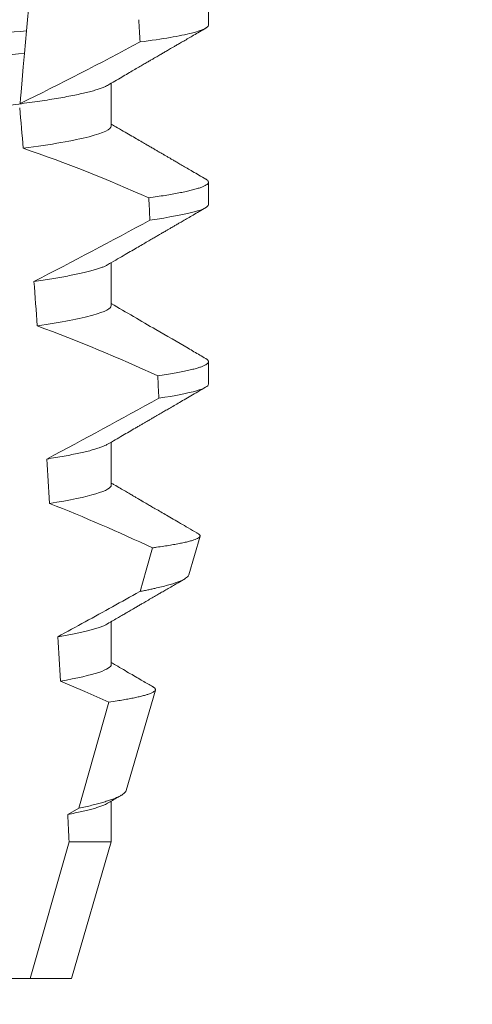
# Model space of a CAD drawing. Extents: x -36 to 77, y -9 to 60.
# Drawn here: x 54 to 54, y 10 to 10 of the extents above; entities that cross this region are included whole.
import ezdxf

# ---------------------------------------------------------------- set-up
doc = ezdxf.new("R2010")
doc.units = 0
doc.header["$LTSCALE"] = 0.25
doc.header["$MEASUREMENT"] = 0
doc.layers.get('0').update_dxf_attribs({"linetype": 'CONTINUOUS', "lineweight": 13})
doc.layers.get('DEFPOINTS').update_dxf_attribs({"linetype": 'CONTINUOUS'})
doc.layers.add('Text', color=7, linetype='CONTINUOUS', lineweight=15)
doc.styles.add('ROMAND', font='romand.shx', dxfattribs={"oblique": 15})
doc.dimstyles.new('ROMAND', dxfattribs={"dimscale": 5.25, "dimtxt": 0.145, "dimasz": 0.188, "dimexe": 0.0625, "dimexo": 0.0625, "dimgap": 0.0625, "dimtad": 0, "dimtih": 1, "dimtoh": 1, "dimdec": 3, "dimzin": 0, "dimdsep": 46, "dimlunit": 4, "dimtxsty": 'ROMAND', "dimcen": 0, "dimadec": 0, "dimazin": 0, "dimtfac": 1, "dimtdec": 3, "dimtofl": 0, "dimtmove": 0, "dimatfit": 3, "dimfxl": 0, "dimtolj": 1, "dimtzin": 0, "dimarcsym": 0})

# ---------------------------------------------------------------- blocks, each defined once
blk = doc.blocks.new('*D12')
at = {"layer": 'DEFPOINTS', "color": 0}
for p in [(52.76915932377722, 9.623995922161697), (54.28674861094498, 9.623995922161697)]:
    blk.add_point(p, dxfattribs=at)
at = {"layer": 'Text', "color": 0, "lineweight": -2}
blk.add_line((50.79515932377721, 9.623995922161697), (51.78215932377721, 9.623995922161697), dxfattribs=at)
at = {"layer": 'Text', "color": 0}
blk.add_solid([(51.78215932377721, 9.788495922161697), (51.78215932377721, 9.459495922161697), (52.76915932377722, 9.623995922161697)], dxfattribs=at)
at = {"layer": 'Text', "color": 0, "insert": (42.95487248200284, 9.623995922161697), "char_height": 0.76125, "attachment_point": 5, "style": 'ROMAND'}
blk.add_mtext('\\A1;MOUNTING DISK\\Pw/ #10-24x \\A1;{\\H0.7X;\\S3/4;}" S.S.\\PHEX WASHER HEAD\\PTHREAD-CUTTING SCREWS\\P(3 @ 120%%D)', dxfattribs=at)

msp = doc.modelspace()

# ---------------------------------------------------------------- linework, layer by layer
at = {"color": 8}
for p, q in [((53.50843223950241, 10.12797677840862), (53.5073693859604, 10.11582829889903)), ((53.5073693859604, 10.11582829889903), (53.5069105583498, 10.11058388954771)), ((53.51948573209157, 9.935350379359221), (53.52646315306825, 9.959990754406988)), ((53.51693519158715, 9.933930149116748), (53.51948573209157, 9.935350379359221)), ((53.5081995555266, 9.895808403306887), (53.51726306112886, 9.927528076486482)), ((53.51726306112886, 9.927528076486482), (53.52702401366554, 9.927528076486482))]:
    msp.add_line(p, q, dxfattribs=at)
for p, q in [((53.54957675952224, 10.11716258346877), (53.54957675952224, 10.12237091323735)), ((53.52702401366554, 10.09372508117713), (53.52702401366554, 10.10367890273338)), ((53.54957675952224, 10.07549590865406), (53.54957675952224, 10.08070423842261)), ((53.52702401366554, 10.05205840636242), (53.52702401366554, 10.06201222791864)), ((53.54957675952224, 10.03382923383933), (53.54957675952224, 10.03903756360788)), ((53.52702401366554, 10.01039173154768), (53.52702401366554, 10.02034558977019)), ((53.5449983924685, 9.98951844626896), (53.5476044639974, 9.998506295662821)), ((53.52702401366554, 9.9687250933992), (53.52702401366554, 9.978678951621703)), ((53.53048678737048, 9.9394705650449), (53.53725484868497, 9.962812368443252)), ((53.52702401366554, 9.927528076486482), (53.52702401366554, 9.937012166808245)), ((53.51782675877669, 9.895808403306887), (53.52702401366554, 9.927528076486482)), ((53.48812013794225, 9.895808403306887), (53.5081995555266, 9.895808403306887)), ((53.5081995555266, 9.895808403306887), (53.51782675877669, 9.895808403306887))]:
    msp.add_line(p, q)
at = {"color": 8, "flags": 128}
for points in [[(53.5069105583498, 10.11058388954771), (53.50663625818862, 10.10744859580564), (53.50637236207376, 10.10443224735471), (53.50612411327793, 10.10159475683537), (53.50600580964607, 10.10024257913923), (53.50589216262699, 10.0989435674949)], [(53.53371113883264, 9.985695257148706), (53.53510566603904, 9.990651213169144), (53.53655814424195, 9.995816240105142)], [(53.52646315306825, 9.959990754406988), (53.52087689517023, 9.962474379018573), (53.51525263271168, 9.964874771259389)]]:
    msp.add_lwpolyline(points, dxfattribs=at)
at = {"color": 8}
for centre, radius, start, end in [((53.10800246262048, 10.90647087335699), 0.9002313941894059, 296.2306664763745, 298.2216624095576), ((53.39598003348408, 9.765719054879384), 0.3412731381620608, 65.82839047936464, 71.0843481987458), ((52.96142607534742, 11.12415041607895), 1.198899093412106, 297.1818232302185, 298.6362478672032), ((53.37762173055708, 9.690614374036699), 0.38046424597756, 65.09900368617444, 69.65832991045185), ((52.73645463387854, 11.47714217325156), 1.653855834321895, 297.9672509528993, 298.9922432430968), ((53.35495230408031, 9.608733729918384), 0.4275670133128972, 64.86564062287262, 68.34396514593834)]:
    msp.add_arc(centre, radius, start, end, dxfattribs=at)
for major_axis, start_param, end_param in [((1.235122351621704e-16, -1.085854955342278), 2.157167155992079, 2.162892662517323), ((9.376931223006126e-18, -0.8280759048621152), 2.340298003140142, 2.356194490192346), ((1.235122351621704e-16, -1.085854955342278), 2.112104350515008, 2.117668822703205), ((9.376931223006126e-18, -0.8280759048621152), 2.273142525225058, 2.289559704354007), ((1.235122351621704e-16, -1.085854955342278), 2.068223225280414, 2.073649726921745), ((9.376931223006126e-18, -0.8280759048621152), 2.209580940003565, 2.225179160376471), ((9.376931223006126e-18, -0.8280759048621152), 2.148867994267365, 2.16381186318579), ((9.376931223006126e-18, -0.8280759048621152), 2.095907716153232, 2.104866177162917)]:
    msp.add_ellipse((53.45457676147777, 9.512405853134396), major_axis=major_axis, ratio=0.08748866352592417, start_param=start_param, end_param=end_param, dxfattribs=at)
for points, knots in [([(53.52702401366554, 10.13539175599183), (53.52700837767134, 10.13529610902052), (53.52697692124667, 10.13510368686249), (53.52672057170895, 10.13480422245144), (53.52630559460314, 10.13449546740569), (53.52571326949541, 10.13417746272123), (53.52494991972625, 10.13385348346449), (53.52401689505749, 10.13352450775946), (53.52291818887019, 10.13319185830861), (53.5216495234844, 10.13285455387737), (53.52020377695848, 10.13251152637019), (53.51858097297253, 10.13216397888286), (53.51678266078488, 10.13181322308955), (53.51482646814745, 10.13146276637812), (53.5127203045264, 10.13111419200254), (53.51047323563481, 10.13076853997651), (53.50809523374647, 10.13042730946287), (53.50559891979987, 10.13009182644399), (53.50299606393858, 10.12976326094005), (53.50029885801575, 10.12944271570271), (53.49751764470994, 10.12913092110952), (53.49466483672467, 10.12882859131412), (53.49176437852094, 10.1285380994569), (53.4888062586827, 10.12825659400261), (53.48577722842202, 10.12796570045973), (53.48264748801108, 10.12766581599016), (53.4794016293481, 10.12735466650275), (53.47604692294365, 10.12703308741354), (53.4725921451556, 10.12670198125204), (53.46907098720413, 10.12636438354795), (53.46549569249555, 10.12602174634995), (53.46187921265604, 10.12567503422122), (53.45823496815183, 10.12532574422298), (53.45457942398863, 10.12497529623843), (53.45092652140082, 10.12462521395028), (53.44729016607519, 10.12427659823052), (53.44368137787308, 10.12393070627317), (53.44011352559207, 10.12358872401322), (53.43662016415084, 10.12325384624745), (53.43321227718204, 10.12292717461432), (53.4298995508471, 10.12260964582526), (53.42667125691852, 10.12230017760339), (53.42351545947915, 10.12199781196156), (53.42044119380594, 10.12170257408027), (53.41743868161038, 10.12141687543576), (53.41451380627498, 10.12112413194171), (53.41165425744157, 10.12082125631278), (53.40886653539604, 10.12050884359149), (53.40616314369305, 10.12018757825271), (53.40355831320036, 10.11985882278071), (53.40106372945939, 10.1195235732454), (53.39869050439103, 10.11918312423083), (53.39644759224799, 10.11883823798689), (53.39434491949447, 10.11849043214909), (53.39240310954366, 10.11814282808038), (53.39062675431441, 10.11779699586015), (53.38901907035554, 10.11745403961297), (53.38757443855266, 10.11711324941393), (53.38628868028056, 10.11677345018472), (53.38516671751424, 10.11643597273275), (53.38422077576053, 10.11610236439779), (53.3834849030784, 10.11579623132167), (53.38314542583657, 10.11560436294428), (53.38299481428322, 10.11551923913979)], [0, 0, 0, 0, 0.01582876140684359, 0.03184423287854787, 0.04803088218818796, 0.06437202057926666, 0.0808498210377352, 0.0971482977345161, 0.1135418806350517, 0.1300112843840226, 0.146536645549321, 0.1634358022412731, 0.1803502612997386, 0.1972580740730331, 0.2141373096283149, 0.230966312076593, 0.2477237995877425, 0.2643890181442258, 0.2809059864131275, 0.2972920613179992, 0.3135291729388346, 0.329600259661291, 0.3454893459572909, 0.3609930078453775, 0.37666162426835, 0.3925007418640841, 0.4084949249207997, 0.4249581883138953, 0.4415472081438407, 0.4582425474098742, 0.4750239070955845, 0.491870413600012, 0.508760614854725, 0.5256727613905229, 0.5425480142181818, 0.5594014915076003, 0.5762115333682123, 0.5929568772583897, 0.6096167380413462, 0.6258764499114304, 0.6420159469841301, 0.6580177515315478, 0.673865309722618, 0.6898611533839814, 0.7056835634689863, 0.7216055231176228, 0.7377103952161449, 0.7539821163767993, 0.7704035681655209, 0.7869565036388799, 0.8035852799430979, 0.820305921219909, 0.8370978991052147, 0.8539400135294192, 0.8708107795047264, 0.8873871354516236, 0.903949443753127, 0.9204771573027528, 0.9369499697268939, 0.9536816582079635, 0.9703149179026994, 0.986829996902518, 1, 1, 1, 1]), ([(53.54957676030367, 10.11716257653487), (53.54957676034454, 10.11660268072507), (53.54831685849595, 10.11597493252754), (53.54300374873964, 10.11464590526705), (53.53894753523105, 10.1139456072149), (53.53370742201545, 10.11325472351407)], [0, 0, 0, 0, 0.5, 0.5, 1, 1, 1, 1]), ([(53.50736938482322, 10.11582829917299), (53.5036166131558, 10.11553233687926), (53.49978205320261, 10.11525872362736), (53.49162475226831, 10.11466242969939), (53.48733831079329, 10.11434909333425), (53.47401996505664, 10.11337553004941), (53.46452104149802, 10.11268116429221), (53.44548471323543, 10.11128961982857), (53.43596588163729, 10.11059379880533), (53.42259393814953, 10.1096163175562), (53.41828580425585, 10.10930139548796), (53.41007957903051, 10.10870152522295), (53.40622380442247, 10.10842714440057), (53.40245738766637, 10.10813302178582)], [0, 0, 0, 0, 0.1249999999999999, 0.1249999999999999, 0.2499999999999998, 0.2499999999999998, 0.4999999999999999, 0.4999999999999999, 0.7499999999999999, 0.7499999999999999, 0.875, 0.875, 1, 1, 1, 1]), ([(53.50691055954536, 10.11058390224918), (53.50318638335668, 10.11029216526461), (53.49937818815584, 10.11002086805965), (53.49127826443242, 10.10942876837225), (53.48702609515047, 10.1091179372844), (53.47382371964537, 10.10815285135567), (53.46442004954488, 10.10746544857054), (53.44557576941105, 10.1060879427128), (53.43615283000051, 10.10539913135239), (53.4228984680511, 10.10443024524497), (53.41862524589908, 10.10411787520462), (53.41047778428782, 10.10352230052544), (53.40664716361127, 10.10324983736891), (53.40290997585157, 10.10295991515721)], [0, 0, 0, 0, 0.1250000000000002, 0.1250000000000002, 0.2500000000000003, 0.2500000000000003, 0.5000000000000003, 0.5000000000000003, 0.7500000000000002, 0.7500000000000002, 0.8750000000000002, 0.8750000000000002, 1, 1, 1, 1]), ([(53.52615885992057, 10.10318115848952), (53.52601004281829, 10.10309688232215), (53.52567315758643, 10.10290610185581), (53.52494666542336, 10.10260338552183), (53.52401776786866, 10.10227457253401), (53.52291795373233, 10.10194182454219), (53.52164958775037, 10.10160453261406), (53.52020375873454, 10.10126155492546), (53.51858097640951, 10.10091401504903), (53.51678266225494, 10.10056317752401), (53.51482646536266, 10.1002128219418), (53.51272030774581, 10.09986414263597), (53.51047323243611, 10.09951859124169), (53.50809523529065, 10.09917728085691), (53.50559892143548, 10.09884179918583), (53.50299606063231, 10.0985133065634), (53.50029885974175, 10.09819268761336), (53.49751764615453, 10.09788089766974), (53.49466483522858, 10.0975786212355), (53.49176437698523, 10.09728813001601), (53.48880626011743, 10.09700657091133), (53.48577723057178, 10.09671567088279), (53.48264748353694, 10.09641586744092), (53.47940163434433, 10.09610461666767), (53.476046917676, 10.09578314466813), (53.47259215056457, 10.09545193018377), (53.46907098174302, 10.09511443984186), (53.46549569777011, 10.094771699631), (53.46187920953318, 10.09442507415741), (53.45823496959952, 10.09407575926625), (53.45459657845203, 10.09372696915963), (53.45097794485775, 10.09338014222024), (53.44739243090137, 10.09303640891071), (53.44383334264288, 10.09269529169066), (53.44031350875352, 10.09235787555539), (53.43686570187043, 10.09202738531428), (53.43350050018276, 10.09170480556935), (53.4302272366553, 10.09139106369688), (53.42703512073146, 10.0910850134006), (53.42391212306538, 10.0907858660276), (53.42086792858063, 10.09049344008321), (53.41789571099054, 10.09021069438765), (53.41500112556776, 10.08992416243277), (53.4121703242657, 10.08962709359329), (53.40940934012966, 10.08932077990926), (53.4067194679298, 10.08900600294734), (53.40501482111549, 10.08879098016106), (53.40415904161401, 10.08868303281895)], [0, 0, 0, 0, 0.01781499360514451, 0.04032875360884865, 0.06259750201990888, 0.08499621636958259, 0.1074985038771288, 0.130077224623715, 0.1531666872608272, 0.1762770796424989, 0.1993783471843413, 0.2224406133016989, 0.2454342018206785, 0.2683301222345932, 0.2910999531920444, 0.3136672074367971, 0.3360556627721957, 0.3582405675540088, 0.3801986111552805, 0.4019080059527178, 0.4230908112871652, 0.4444989762073567, 0.4661400782602056, 0.4879930881469806, 0.5104869651883862, 0.533152706337951, 0.5559636700433199, 0.5788922072735864, 0.6019097116902172, 0.6249869384366694, 0.648094149208769, 0.6708259499424042, 0.6935292275345405, 0.7161756246004112, 0.7387372946747853, 0.7611869607761277, 0.7831012207265108, 0.8048578773241405, 0.8264339223715675, 0.8478075486615465, 0.8693874577195029, 0.8907212268699035, 0.9121272464156314, 0.9337795721841528, 0.9556574900862659, 0.9777388426095012, 1, 1, 1, 1]), ([(53.52702401569218, 10.0937250768267), (53.52702401573615, 10.09299277048873), (53.52535434086943, 10.09214251666722), (53.51838581997052, 10.09035799791084), (53.51309213319095, 10.08942817372548), (53.5066125438035, 10.08856235350279)], [0, 0, 0, 0, 0.5, 0.5, 1, 1, 1, 1]), ([(53.54893374362501, 10.08142187012359), (53.54895564592576, 10.08141056715144), (53.54913130045335, 10.0813199183078), (53.5493348372043, 10.08115411946991), (53.54953647846199, 10.08092553247988), (53.54960036227916, 10.08069324213838), (53.54952086160486, 10.08044915159772), (53.54926635091169, 10.08018503850937), (53.54883707305879, 10.07991347613054), (53.54822908401806, 10.07963438887643), (53.54743984472299, 10.07934870197212), (53.54646763746115, 10.079056970381), (53.54534416145978, 10.07876831240074), (53.54408711315187, 10.07848388190408), (53.54271383514131, 10.07820462280245), (53.54119046566203, 10.07792295192453), (53.53951640456663, 10.07763956731671), (53.53770754898056, 10.07735512672062), (53.53638359300166, 10.07716534077636), (53.53572149391735, 10.07707043044559)], [0, 0, 0, 0, 0.007979432666480605, 0.063994348930538, 0.1195328818877193, 0.1745637096108926, 0.2378807676825198, 0.3018628457545842, 0.3664617293199366, 0.4316260169096808, 0.4973010944175836, 0.5634297434244734, 0.6299519564732503, 0.6912240892670232, 0.7527254348861753, 0.8144053810456131, 0.8762125524037401, 0.9380949540546824, 0.9999999999999999, 0.9999999999999999, 0.9999999999999999, 0.9999999999999999]), ([(53.54957676030367, 10.07549591034856), (53.54957676029443, 10.07497817612725), (53.54850281112186, 10.07440262823434), (53.54397145513278, 10.07318388506715), (53.54051124304155, 10.07254131311649), (53.5359951278173, 10.07190071371591)], [0, 0, 0, 0, 0.5, 0.5, 1, 1, 1, 1]), ([(53.52615413914182, 10.06151382368242), (53.5260790700479, 10.06146797426021), (53.52584652482025, 10.06132594424795), (53.52530649837203, 10.06108371818743), (53.52454215227115, 10.06078750990233), (53.5236326292966, 10.06048755286636), (53.52258349881814, 10.06018327292563), (53.52138537918677, 10.05987335128216), (53.52003789338386, 10.05955868186376), (53.51854088986431, 10.05924005183752), (53.51690741375813, 10.0589208073736), (53.51514327080096, 10.05860170430984), (53.51325156278878, 10.05828397002102), (53.51124936660597, 10.05796830315364), (53.5098169930969, 10.0577600678975), (53.50910205383971, 10.05765613162782)], [0, 0, 0, 0, 0.03766893020484097, 0.1166888994234582, 0.1948374841344719, 0.2734476702636992, 0.3524440214628485, 0.4317488204854203, 0.5129070455348628, 0.5942175592447808, 0.6755929250242166, 0.7569459327038186, 0.838189041751047, 0.919235446926711, 1, 1, 1, 1]), ([(53.52702401569218, 10.05205841061573), (53.5270240156529, 10.05138962743663), (53.52564025426574, 10.05062307370892), (53.51983400597157, 10.04900666406937), (53.51541154761333, 10.04815949929957), (53.50987782413628, 10.04735148644517)], [0, 0, 0, 0, 0.5, 0.5, 1, 1, 1, 1]), ([(53.54893345029507, 10.03975537864008), (53.54895545332292, 10.03974401375828), (53.54913122271364, 10.03965322632806), (53.54933484218685, 10.03948747010327), (53.54953648336917, 10.03925885907287), (53.54959849725847, 10.03903322730679), (53.54952938884736, 10.03880286159378), (53.54931373688618, 10.03856046826712), (53.54895029850803, 10.03831165757609), (53.54843583008949, 10.03805633869004), (53.54776812448273, 10.03779524208696), (53.54694555971005, 10.03752883883206), (53.54593450569433, 10.03724847618676), (53.54471611009828, 10.03695453125289), (53.54327334869407, 10.03664720681149), (53.54164199853267, 10.03633664601432), (53.53984088798674, 10.03602376187607), (53.53849183907508, 10.0358142437095), (53.53781680468626, 10.03570940542951)], [0, 0, 0, 0, 0.008585652401859725, 0.06858578296894485, 0.1280756376574086, 0.1870216661231129, 0.2494783801662806, 0.3125430653924688, 0.3761756789874379, 0.4403336830914012, 0.5049720371216064, 0.5700435320355143, 0.6354989345238413, 0.7078810876260848, 0.7805954546196159, 0.8535695581654272, 0.9267294291865598, 1, 1, 1, 1]), ([(53.54957676030367, 10.03382924416229), (53.54957676025185, 10.03335254939734), (53.54866882740856, 10.03282700230059), (53.54483881686116, 10.03171473874215), (53.54191439782844, 10.03112840688627), (53.5380640207101, 10.03053875042073)], [0, 0, 0, 0, 0.5, 0.5, 1, 1, 1, 1]), ([(53.52615377706269, 10.01984722220018), (53.52606664564863, 10.01979470065197), (53.52581697950487, 10.01964420553432), (53.52524228087631, 10.01938969759001), (53.52443938431199, 10.0190840901723), (53.52347676330726, 10.01877272373613), (53.52234656113274, 10.01845188456849), (53.52103963903502, 10.01812210669419), (53.51955104072468, 10.01778470354498), (53.5179057272787, 10.01744548469014), (53.51610583980676, 10.01710601932496), (53.5141703924312, 10.01676715974784), (53.51276174017059, 10.01654270255111), (53.51205813215432, 10.01643058837831)], [0, 0, 0, 0, 0.04865573085231364, 0.1394180138718041, 0.2308194401184733, 0.3227684039271846, 0.4151700415709332, 0.512349804809071, 0.6098033470383845, 0.7074137934370639, 0.8050624016725126, 0.902630577684112, 0.9999999999999999, 0.9999999999999999, 0.9999999999999999, 0.9999999999999999]), ([(53.52702401569218, 10.0103917444047), (53.52702401558409, 10.00978273126788), (53.52588269711194, 10.0090930902291), (53.52107741322808, 10.00763474586904), (53.51741153351824, 10.00686763031459), (53.51273893773791, 10.00612138832022)], [0, 0, 0, 0, 0.5, 0.5, 1, 1, 1, 1]), ([(53.53655814424195, 9.995816240105142), (53.53688550599648, 9.99586118725884), (53.53781073369586, 9.995988222109503), (53.53922319620082, 9.99619660372511), (53.54075319831372, 9.996441312162688), (53.54213653363263, 9.996684767466007), (53.54338140640294, 9.996928475657597), (53.54447747179771, 9.99717119411801), (53.54542162499328, 9.997413223051808), (53.54620244453665, 9.997652202232246), (53.54681017205823, 9.997884960530342), (53.54724832249519, 9.99811066358697), (53.54752358077388, 9.998329757242715), (53.5476407793484, 9.998543695447097), (53.547592706806, 9.99876053079538), (53.54742697031261, 9.998959836864174), (53.54720494082662, 9.999088142917287), (53.54711590464731, 9.999139595005744)], [0, 0, 0, 0, 0.0379693645463578, 0.1073134149624923, 0.1766575506333157, 0.2464833589239217, 0.3163092457562777, 0.3876550641339742, 0.4590008535709049, 0.5308721988115469, 0.6027435135311595, 0.6720659457518442, 0.7413883248648574, 0.8111900201615174, 0.8809922236999975, 0.9522766191975124, 1, 1, 1, 1]), ([(53.54499507417356, 9.989519399591273), (53.54495196153951, 9.989417964842204), (53.5448655689859, 9.989214701757163), (53.54452621414683, 9.98890061628461), (53.54403794527099, 9.988579207825666), (53.54338375693285, 9.98825094790439), (53.54256222120875, 9.987913740238895), (53.54157052534322, 9.987568928611637), (53.54040407276696, 9.987216062253566), (53.53907064787762, 9.986858357084031), (53.53779796123743, 9.986551038178106), (53.53666597907295, 9.986297088451096), (53.53573022401551, 9.986097097081682), (53.53475027087597, 9.985896594793616), (53.5340575163421, 9.98576236972832), (53.53371113883264, 9.985695257148706)], [0, 0, 0, 0, 0.087209935559633, 0.1747582629269194, 0.2623067385253918, 0.3504936550526134, 0.4386806355652413, 0.5288845377058418, 0.6190884386167705, 0.7099895237517517, 0.8008906745726531, 0.8506101697216486, 0.900329830516268, 0.950164880370174, 1, 1, 1, 1]), ([(53.51465431296427, 9.975187885327273), (53.51887756663768, 9.977498787264892), (53.52521253621393, 9.980965188906993), (53.53155117039395, 9.984492184517848), (53.53368261252677, 9.985679368389725), (53.53371113883264, 9.985695257148706)], [0, 0, 0, 0, 0.6636563499465813, 0.995498521072142, 0.9999999999999999, 0.9999999999999999, 0.9999999999999999, 0.9999999999999999]), ([(53.52615462038625, 9.978180730716673), (53.52603965376147, 9.978113437616798), (53.52575053502147, 9.977944208535888), (53.5251049532734, 9.977666307440046), (53.52423846452123, 9.977348009350209), (53.52323066878884, 9.977032794743906), (53.52210580237306, 9.976722517370717), (53.52087789379087, 9.976418175933446), (53.5195178239232, 9.976111655615483), (53.51802583860308, 9.97580380505704), (53.51641677412368, 9.97549555034226), (53.5152416893817, 9.975290421019082), (53.51465431296427, 9.975187885327273)], [0, 0, 0, 0, 0.07092348828591216, 0.1783588028685333, 0.286557175114691, 0.3954014605833767, 0.495640089883596, 0.5962226443883715, 0.6970503986311519, 0.7980232519558002, 0.8990401505249003, 1, 1, 1, 1]), ([(53.52702401569218, 9.968725078444663), (53.52702401580615, 9.968172950674699), (53.52609024302461, 9.967554884084478), (53.52215182666762, 9.966246233902325), (53.51914489451465, 9.96555655537199), (53.51525263125865, 9.964874759247948)], [0, 0, 0, 0, 0.5, 0.5, 1, 1, 1, 1]), ([(53.52646315306825, 9.959990754406988), (53.52711229082115, 9.960087985526883), (53.52831184142073, 9.960267660253294), (53.52987466117315, 9.960528504277079), (53.53123016286079, 9.960773356144955), (53.53245205670612, 9.96101646363448), (53.53355137364548, 9.9612596081991), (53.53452006588179, 9.961502382546257), (53.53535312491985, 9.961744310175533), (53.53603971831174, 9.961982542180607), (53.53657312728234, 9.962214921179026), (53.53695578942069, 9.962438890086588), (53.53719317084406, 9.962655814408464), (53.53729087847802, 9.962870925231101), (53.53724496696719, 9.96308918144436), (53.53706974553677, 9.963308907055051), (53.53683292542482, 9.963458604621252), (53.5367182382239, 9.963531100131519)], [0, 0, 0, 0, 0.07712219430348295, 0.1425151657026852, 0.2079647857873608, 0.273414379131895, 0.3388073727578315, 0.4061007432590756, 0.4734558124251638, 0.5408108187972783, 0.6081041360895126, 0.6734671892257044, 0.738886512394823, 0.8043071543563461, 0.8696721863427062, 0.9368848700024718, 1, 1, 1, 1]), ([(53.53047421084926, 9.939474158336708), (53.53047031593414, 9.939447294991254), (53.53045139444259, 9.939316792901309), (53.53028155697447, 9.93908264588481), (53.52995467174804, 9.938761572544195), (53.52946904115399, 9.938428095056565), (53.52883633963341, 9.938085516614962), (53.52805924894849, 9.93773688496438), (53.52716415683756, 9.937392692443922), (53.52616445931554, 9.937053491277595), (53.52507452363596, 9.936720458542823), (53.52386318253181, 9.936382857248816), (53.52252722409634, 9.936041397355126), (53.52107748574534, 9.93569656245515), (53.52001624128266, 9.93546575733481), (53.51948573209157, 9.935350379359221)], [0, 0, 0, 0, 0.02138735304499156, 0.1038997275758049, 0.1863373273127008, 0.2713008472930982, 0.3563476205194593, 0.4413946245057866, 0.5263581920586192, 0.6046876501079667, 0.6830494909747371, 0.7613790479246846, 0.840907996197823, 0.9204709440562976, 1, 1, 1, 1]), ([(53.52615995532457, 9.936514239233162), (53.52600112770449, 9.936425145917894), (53.52565005577168, 9.936228214412012), (53.52489339559619, 9.935915872637622), (53.52394792974883, 9.935585337159068), (53.52284611429002, 9.935255291653817), (53.52160777905559, 9.93492771444491), (53.52020872102602, 9.934596781163322), (53.51866602262368, 9.93426396820334), (53.51751231237409, 9.934041456303788), (53.51693519158715, 9.933930149116748)], [0, 0, 0, 0, 0.1081383135390898, 0.2390284934697584, 0.3708566074014876, 0.4958687923606716, 0.6214334159966852, 0.747407689249837, 0.8736456807875406, 1, 1, 1, 1])]:
    msp.add_open_spline(points, degree=3, knots=knots, dxfattribs=at)
for points, knots in [([(53.52617227518209, 10.10318141515322), (53.52674221549429, 10.10351435079181), (53.52783809370487, 10.10415451767255), (53.52941623818506, 10.10507570442752), (53.53086237303788, 10.10591952812356), (53.53217636690542, 10.10668593588329), (53.53335804857815, 10.1073749567993), (53.53440731641925, 10.10798655389598), (53.53532401740489, 10.10852081935792), (53.53610812863451, 10.10897765249257), (53.53676230710502, 10.10935876462045), (53.53731793585067, 10.10968240091077), (53.53781387604207, 10.10997122900349), (53.53826482318624, 10.11023388636974), (53.53868026941075, 10.11047577801412), (53.53906992028459, 10.11070264613241), (53.53946763059821, 10.11093417965185), (53.53988388020019, 10.11117655343136), (53.54032312647576, 10.11143222176295), (53.54081269035899, 10.11171716809912), (53.54138865299998, 10.11205239328098), (53.54208536645808, 10.11245781017044), (53.54291146500233, 10.11293852723841), (53.54386708161505, 10.11349441363296), (53.54495218573174, 10.1141256077855), (53.54616688617725, 10.11483202814142), (53.54751125405073, 10.11561365157198), (53.54845074158681, 10.11615974682027), (53.54894209436179, 10.11644535509646)], [0, 0, 0, 0, 0.07514587063574361, 0.1444900816432994, 0.2080284950890364, 0.2657559508091827, 0.3176674199356683, 0.3637587901109273, 0.4040263846078945, 0.4384668272801829, 0.4670773107646338, 0.4902221542427331, 0.511671040527862, 0.5324149606128346, 0.5496338978576464, 0.5664003790296873, 0.5837455802108531, 0.6020250885088553, 0.6212372996550296, 0.6416073777891081, 0.6665168417362619, 0.6971053014560592, 0.7333752543675394, 0.7753269083177339, 0.8229635231060615, 0.8762866067514672, 0.9352977908268256, 1, 1, 1, 1]), ([(53.54894187436432, 10.08142157679364), (53.5484101288082, 10.08173067211018), (53.54739668744898, 10.08231976961008), (53.54595161516775, 10.08315999744417), (53.54465666505257, 10.08391310055833), (53.54351175383056, 10.08457907590349), (53.54251683019879, 10.08515794826536), (53.54167176751523, 10.08564963554622), (53.54097658628922, 10.08605426690806), (53.54042807944157, 10.08637351357513), (53.54000391884983, 10.08662042808476), (53.53967836737144, 10.08680989914686), (53.53942603911167, 10.08695685453793), (53.53921671845518, 10.0870786769091), (53.53899856455547, 10.08720572325595), (53.53869514798311, 10.08738237762967), (53.53826915718449, 10.08763043895596), (53.53770839584507, 10.08795697313349), (53.53702801723765, 10.08835326150765), (53.53622804473846, 10.08881926864001), (53.53526763472357, 10.08937888783524), (53.53413747530402, 10.09003748258229), (53.53282842461516, 10.09080064370738), (53.53137216848523, 10.09164987196422), (53.52976897209902, 10.09258526770077), (53.52830316138778, 10.09344075605156), (53.52737198693606, 10.09398466445549), (53.52702401366554, 10.094187919158)], [0, 0, 0, 0, 0.07274714475945994, 0.1386470736131517, 0.1977031138992654, 0.2499187929655363, 0.2952970045694085, 0.3338393775062429, 0.365549896017635, 0.3904286480646869, 0.4088986190235119, 0.4235957814177672, 0.4349775384427431, 0.4434337314404512, 0.4522391984335923, 0.4648379983446014, 0.4849640832546876, 0.5105508036137409, 0.541597114121922, 0.5781011977247256, 0.6200597098192605, 0.6730731426947267, 0.7328133211492831, 0.7992738187082328, 0.872450050527351, 0.9523354909609842, 1, 1, 1, 1]), ([(53.52617144560836, 10.06151430034359), (53.52680164713632, 10.06188241354656), (53.5280160426193, 10.06259176601728), (53.52976895876697, 10.06361492330515), (53.53138385950882, 10.06455707633862), (53.53286055595007, 10.06541821861751), (53.53419881707808, 10.06619843081563), (53.5353985776529, 10.06689758307738), (53.53645963364883, 10.06751580039582), (53.53738214638642, 10.06805314244434), (53.53817007494621, 10.06851199548399), (53.53880187488372, 10.06887994454155), (53.5392952986623, 10.06916720723251), (53.53966610409196, 10.06938309353157), (53.53996623274836, 10.0695577872855), (53.54024189728412, 10.0697182988373), (53.54053752298182, 10.06989033014608), (53.54089752180755, 10.07009987118175), (53.54137186319232, 10.07037595524415), (53.54199289957901, 10.07073738271367), (53.54278225417164, 10.07119666930035), (53.54372241521585, 10.07174357939877), (53.54481336908611, 10.07237823627688), (53.54605531288377, 10.07310043531916), (53.54744820879171, 10.07391035702179), (53.5484271878957, 10.07447941230762), (53.54894184686464, 10.074778570283)], [0, 0, 0, 0, 0.08308722002700007, 0.1601086957393482, 0.2310577119711334, 0.2959285835414657, 0.3547162240534856, 0.4074136954664798, 0.4540178099915305, 0.4945235702523597, 0.5289566574840084, 0.5578199984523967, 0.5777585248357436, 0.5939561699963241, 0.6066672751743037, 0.6172921888703072, 0.6302708562149872, 0.6456059423330984, 0.664713598700628, 0.692751824994846, 0.727406275756441, 0.7686785329021925, 0.8165721580327652, 0.871087911404619, 0.932229643786269, 1, 1, 1, 1]), ([(53.54894160853408, 10.03975508531013), (53.54802399812817, 10.04028848878104), (53.54665839499617, 10.0410823087353), (53.54280391317258, 10.04332389329457), (53.53641352970132, 10.04704208341158), (53.53047538096646, 10.05050767304294), (53.52702401366554, 10.05252194100188)], [0, 0, 0, 0, 0.1255345128873532, 0.1868225587575299, 0.5273654878199786, 1, 1, 1, 1]), ([(53.52617159685661, 10.01984773552758), (53.52676776937093, 10.02019597755631), (53.52792168806485, 10.02087001565317), (53.52959519484213, 10.02184680959445), (53.53115340649578, 10.0227559647079), (53.53241134390171, 10.02348960514476), (53.53338754714616, 10.02405882062675), (53.53408965477291, 10.02446809757217), (53.5347100558273, 10.02482969506269), (53.53523755718768, 10.0251370983263), (53.5356719959685, 10.02539024758042), (53.53602568511315, 10.0255962792171), (53.53636716708664, 10.02579526605982), (53.53675380957856, 10.02602046924162), (53.53723055639185, 10.02629820731966), (53.53779776481844, 10.02662855923748), (53.53847684115635, 10.02702404358709), (53.53928927817407, 10.02749703675599), (53.54024487979507, 10.0280533521437), (53.54134372665413, 10.02869297675616), (53.54258592928645, 10.0294158280964), (53.54397155974394, 10.03022191070858), (53.54550067813719, 10.03111126551602), (53.54717336504925, 10.03208391713147), (53.54833634964589, 10.03275993409471), (53.54894178269873, 10.03311185880204)], [0, 0, 0, 0, 0.07859903998880542, 0.1521319741953136, 0.2205932087293758, 0.2839760940177434, 0.3179135423162004, 0.3492378541254557, 0.3764934039817474, 0.3996621017507423, 0.4187429449622755, 0.4337352314424532, 0.4462607298512992, 0.4637361631161568, 0.48467277329036, 0.509073410707335, 0.5384642501175794, 0.5741372085817348, 0.616096065976956, 0.6643430606948272, 0.7188795717782641, 0.7797093106088984, 0.8468365213722552, 0.9202652961081422, 0.9999999999999999, 0.9999999999999999, 0.9999999999999999, 0.9999999999999999]), ([(53.54712030459643, 9.999147148251694), (53.54702754237647, 9.999201070894713), (53.54628262968282, 9.999634088358647), (53.54493312279925, 10.00041890410751), (53.54311953377956, 10.00147388202967), (53.54144880156659, 10.00244599654965), (53.53992093857795, 10.00333532840298), (53.53853579833381, 10.00414180089987), (53.53729346809376, 10.00486522805468), (53.53635279331141, 10.00541333088123), (53.53568489969177, 10.00580240388146), (53.53526110355048, 10.00604940003672), (53.53489403302035, 10.00626330987595), (53.5345837039531, 10.00644415297734), (53.53433008255757, 10.00659191369141), (53.53413318994831, 10.00670666571648), (53.53395825871706, 10.00680874198676), (53.53372968712353, 10.00694193780291), (53.53337202635734, 10.00715047096244), (53.53284442737143, 10.00745799611323), (53.5321469711713, 10.00786469574928), (53.53127970189661, 10.00837052550528), (53.53024273845321, 10.00897549133461), (53.52903627033135, 10.00967963742127), (53.52794442740424, 10.01031688538947), (53.52725495200599, 10.01071968822782), (53.52702401366554, 10.01085460619478)], [0, 0, 0, 0, 0.01384358488603883, 0.1111687722556803, 0.2013801360342612, 0.2844839188572301, 0.360488414997755, 0.4293974890324381, 0.4912165479137219, 0.5459188767128315, 0.5698346803627937, 0.5909273514658981, 0.6091955060186764, 0.6246397161687862, 0.6372599221212395, 0.6470580768485135, 0.6540350837144702, 0.6633825564338499, 0.6811820295290938, 0.7074401819295435, 0.7421559891646142, 0.7853252802511907, 0.836943526459849, 0.8970052019630589, 0.965502108136194, 0.9999999999999999, 0.9999999999999999, 0.9999999999999999, 0.9999999999999999]), ([(53.52617185352031, 9.978181170711593), (53.5266155049213, 9.978440352494601), (53.52745223739782, 9.978929172804158), (53.5286317105043, 9.979617707275082), (53.52965938283151, 9.980217572437738), (53.53053524737373, 9.980728595967065), (53.5312492402584, 9.98114514188731), (53.53180711371712, 9.981470588141434), (53.53221468315178, 9.981708237003147), (53.53249438117035, 9.981871355538004), (53.53270726998417, 9.981995526726251), (53.53295652878629, 9.982140832231835), (53.53328352204244, 9.982331449140446), (53.53366732756695, 9.982555268912023), (53.53426480437832, 9.982903462706957), (53.53510681052771, 9.983394209402292), (53.53605057810827, 9.983944127760054), (53.53689970450219, 9.984438761583789), (53.5376574818435, 9.984880188010067), (53.53851019305941, 9.985376751656418), (53.53947780427319, 9.98594018504349), (53.54056139501748, 9.986570914282026), (53.541843342183, 9.987316984002149), (53.54301963722901, 9.988001516423509), (53.54379617014965, 9.988453152599078), (53.54405173424942, 9.988601790202921)], [0, 0, 0, 0, 0.07448342381120981, 0.140476733594026, 0.1979775040882244, 0.2469784084173851, 0.2874763790354627, 0.3178097920539838, 0.3406092126703577, 0.355873769678246, 0.364750942359285, 0.376339146546442, 0.3977010362255737, 0.4196228553581149, 0.44074781779904, 0.4979470766152104, 0.5608982961376779, 0.5990880312410662, 0.6403987498158115, 0.6880255084908646, 0.7421298071279009, 0.8027117395182557, 0.8697758611478417, 0.9571420426273265, 1, 1, 1, 1]), ([(53.53671938404398, 9.963533080108618), (53.53667599562542, 9.963558355292918), (53.53627584447517, 9.963791456530544), (53.53547239203164, 9.964259543911538), (53.5342626000897, 9.96496463470308), (53.53291329082481, 9.965751153692992), (53.53142469787269, 9.966619245663566), (53.52979699309509, 9.967568894178044), (53.528314542061, 9.96843407933838), (53.52737490605057, 9.96898298704187), (53.52702401366554, 9.969187968046327)], [0, 0, 0, 0, 0.0134220526444866, 0.123785332200408, 0.2485501308223839, 0.3877034304699823, 0.5412347604814788, 0.7091317676605574, 0.8913798038431506, 0.9999999999999999, 0.9999999999999999, 0.9999999999999999, 0.9999999999999999]), ([(53.52617146852475, 9.936514312565663), (53.52694471486876, 9.936965961326877), (53.52794159445972, 9.937548232986927), (53.52899977818333, 9.938165878964071), (53.52928462945218, 9.938332151316104), (53.52934581181523, 9.938367864463686)], [0, 0, 0, 0, 0.7308206004295644, 0.9421837514796555, 1, 1, 1, 1])]:
    msp.add_open_spline(points, degree=3, knots=knots)

# ---------------------------------------------------------------- dimensions: what is measured, and where the dimension line sits
at = {"layer": 'Text'}
dim = msp.add_diameter_dim_2p(p1=(54.28674861094498, 9.623995922161697), p2=(52.76915932377722, 9.623995922161697), text='MOUNTING DISK\\Pw/ #10-24x \\A1;{\\H0.7X;\\S3/4;}" S.S.\\PHEX WASHER HEAD\\PTHREAD-CUTTING SCREWS\\P(3 @ 120%%D)', dimstyle='ROMAND', dxfattribs=at)
dim.commit()
dim.dimension.update_dxf_attribs({"geometry": '*D12', "text_midpoint": (42.95487248200284, 9.623995922161697)})

doc.saveas('drawing.dxf')
